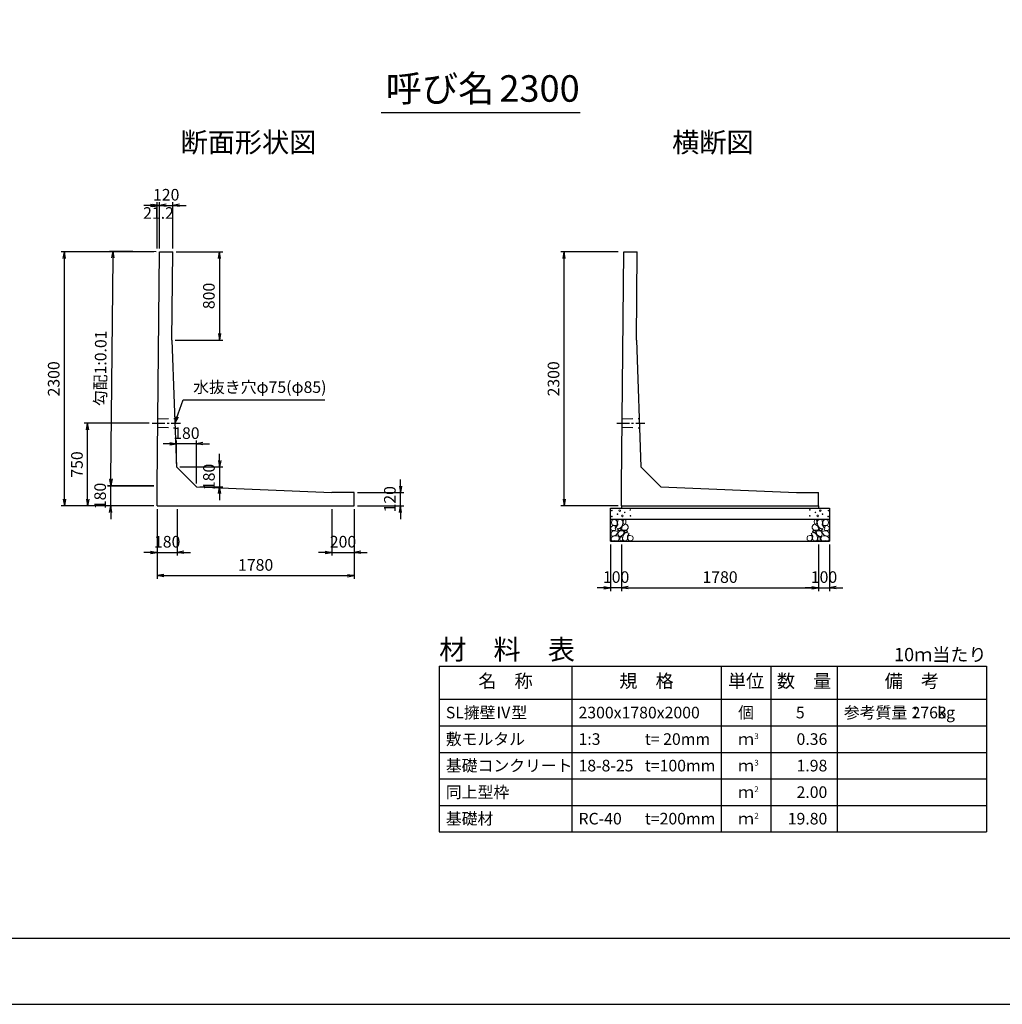
# Model space of a CAD drawing. Units: millimetres. Extents: x 0 to 25230, y 0 to 17820.
# Drawn here: x 10981 to 19867, y 0 to 8910 of the extents above; entities that cross this region are included whole.
import ezdxf
from ezdxf.enums import TextEntityAlignment as Align

# ---------------------------------------------------------------- set-up
doc = ezdxf.new("R2010")
doc.units = ezdxf.units.MM
doc.header["$LTSCALE"] = 30
doc.header["$PDMODE"] = 3
doc.linetypes.add('CENTER2', pattern=[28.575, 19.05, -3.175, 3.175, -3.175])
doc.linetypes.add('HIDDEN2', pattern=[4.7625, 3.175, -1.5875])
for name, color, linetype in [('D-BMK', 2, 'CENTER2'), ('D-MTR', 7, 'Continuous'), ('D-MTR-FRAM', 7, 'Continuous'), ('D-MTR-LINE', 7, 'Continuous'), ('D-MTR-TXT', 7, 'Continuous'), ('D-STR-DIM', 7, 'Continuous'), ('D-STR-STRn', 1, 'Continuous'), ('D-STR-TXT', 7, 'Continuous'), ('D-TTL', 2, 'Continuous'), ('D-TTL-TXT', 7, 'Continuous')]:
    doc.layers.add(name, color=color, linetype=linetype)
doc.layers.add('D-DCR-HCHn', color=4, linetype='Continuous', lineweight=9)
doc.styles.add('ＭＳ ゴシック', font='txt')
doc.dimstyles.new('030', dxfattribs={"dimscale": 30, "dimtxt": 3.5, "dimasz": 2, "dimexe": 1, "dimexo": 1, "dimgap": 1, "dimtad": 1, "dimdec": 0, "dimdsep": 46, "dimtxsty": 'ＭＳ ゴシック', "dimblk": 'OPEN', "dimcen": -1, "dimaunit": 1, "dimadec": 4, "dimazin": 0, "dimtfac": 1, "dimtdec": 0, "dimtix": 1, "dimtmove": 2, "dimatfit": 0, "dimldrblk": 'OPEN', "dimfxl": 1, "dimarcsym": 0})

# ---------------------------------------------------------------- blocks, each defined once
blk = doc.blocks.new('_Open')
at = {"color": 0, "lineweight": -2}
for p, q in [((-1, 0.17), (0, 0)), ((-1, -0.17), (0, 0)), ((0, 0), (-1, 0))]:
    blk.add_line(p, q, dxfattribs=at)
blk = doc.blocks.new('*D52')
at = {"layer": 'D-STR-DIM', "color": 0, "lineweight": -2, "ltscale": 0.1, "transparency": 16777216}
for p, q in [((16395, 6810), (15875, 6810)), ((15905, 4570), (15905, 6750)), ((16395, 4510), (15875, 4510))]:
    blk.add_line(p, q, dxfattribs=at)
at = {"layer": 'Defpoints', "color": 0, "ltscale": 0.1, "transparency": 16777216}
for p in [(15905, 6810), (16425, 6810), (16425, 4510)]:
    blk.add_point(p, dxfattribs=at)
at = {"layer": 'D-STR-DIM', "color": 0, "lineweight": -2, "ltscale": 0.1, "transparency": 16777216, "xscale": 60, "yscale": 60, "zscale": 60}
for p, rotation in [((15905, 6810), 90), ((15905, 4510), 270)]:
    blk.add_blockref('_Open', p, dxfattribs=dict(at, rotation=rotation))
at = {"layer": 'D-STR-DIM', "color": 0, "ltscale": 0.1, "transparency": 16777216, "insert": (15822.5, 5660), "char_height": 105, "attachment_point": 5, "rotation": 90, "style": 'ＭＳ ゴシック'}
blk.add_mtext('2300', dxfattribs=at)
blk = doc.blocks.new('*D53')
at = {"layer": 'D-STR-DIM', "color": 0, "lineweight": -2, "ltscale": 0.1, "transparency": 16777216}
for p, q in [((16425, 4160), (16425, 3740)), ((18205, 4160), (18205, 3740)), ((16485, 3770), (18145, 3770))]:
    blk.add_line(p, q, dxfattribs=at)
at = {"layer": 'Defpoints', "color": 0, "ltscale": 0.1, "transparency": 16777216}
for p in [(16425, 4190), (18205, 4190), (18205, 3770)]:
    blk.add_point(p, dxfattribs=at)
at = {"layer": 'D-STR-DIM', "color": 0, "lineweight": -2, "ltscale": 0.1, "transparency": 16777216, "xscale": 60, "yscale": 60, "zscale": 60, "rotation": 180}
blk.add_blockref('_Open', (16425, 3770), dxfattribs=at)
at = {"layer": 'D-STR-DIM', "color": 0, "lineweight": -2, "ltscale": 0.1, "transparency": 16777216, "xscale": 60, "yscale": 60, "zscale": 60}
blk.add_blockref('_Open', (18205, 3770), dxfattribs=at)
at = {"layer": 'D-STR-DIM', "color": 0, "ltscale": 0.1, "transparency": 16777216, "insert": (17315, 3852.5), "char_height": 105, "attachment_point": 5, "style": 'ＭＳ ゴシック'}
blk.add_mtext('1780', dxfattribs=at)
blk = doc.blocks.new('*D54')
at = {"layer": 'D-STR-DIM', "color": 0, "lineweight": -2, "ltscale": 0.1, "transparency": 16777216}
for p, q in [((16325, 4160), (16325, 3740)), ((16425, 4160), (16425, 3740)), ((16265, 3770), (16205, 3770)), ((16425, 3770), (16325, 3770)), ((16485, 3770), (16545, 3770))]:
    blk.add_line(p, q, dxfattribs=at)
at = {"layer": 'Defpoints', "color": 0, "ltscale": 0.1, "transparency": 16777216}
for p in [(16325, 4190), (16425, 4190), (16325, 3770)]:
    blk.add_point(p, dxfattribs=at)
at = {"layer": 'D-STR-DIM', "color": 0, "lineweight": -2, "ltscale": 0.1, "transparency": 16777216, "xscale": 60, "yscale": 60, "zscale": 60}
blk.add_blockref('_Open', (16325, 3770), dxfattribs=at)
at = {"layer": 'D-STR-DIM', "color": 0, "lineweight": -2, "ltscale": 0.1, "transparency": 16777216, "xscale": 60, "yscale": 60, "zscale": 60, "rotation": 180}
blk.add_blockref('_Open', (16425, 3770), dxfattribs=at)
at = {"layer": 'D-STR-DIM', "color": 0, "ltscale": 0.1, "transparency": 16777216, "insert": (16375, 3852.5), "char_height": 105, "attachment_point": 5, "style": 'ＭＳ ゴシック'}
blk.add_mtext('100', dxfattribs=at)
blk = doc.blocks.new('*D55')
at = {"layer": 'D-STR-DIM', "color": 0, "lineweight": -2, "ltscale": 0.1, "transparency": 16777216}
for p, q in [((18205, 4160), (18205, 3740)), ((18305, 4160), (18305, 3740)), ((18145, 3770), (18085, 3770)), ((18205, 3770), (18305, 3770)), ((18365, 3770), (18425, 3770))]:
    blk.add_line(p, q, dxfattribs=at)
at = {"layer": 'Defpoints', "color": 0, "ltscale": 0.1, "transparency": 16777216}
for p in [(18205, 4190), (18305, 4190), (18305, 3770)]:
    blk.add_point(p, dxfattribs=at)
at = {"layer": 'D-STR-DIM', "color": 0, "lineweight": -2, "ltscale": 0.1, "transparency": 16777216, "xscale": 60, "yscale": 60, "zscale": 60}
blk.add_blockref('_Open', (18205, 3770), dxfattribs=at)
at = {"layer": 'D-STR-DIM', "color": 0, "lineweight": -2, "ltscale": 0.1, "transparency": 16777216, "xscale": 60, "yscale": 60, "zscale": 60, "rotation": 180}
blk.add_blockref('_Open', (18305, 3770), dxfattribs=at)
at = {"layer": 'D-STR-DIM', "color": 0, "ltscale": 0.1, "transparency": 16777216, "insert": (18255, 3852.5), "char_height": 105, "attachment_point": 5, "style": 'ＭＳ ゴシック'}
blk.add_mtext('100', dxfattribs=at)
blk = doc.blocks.new('*D56')
at = {"layer": 'D-STR-DIM', "color": 0, "lineweight": -2, "ltscale": 0.1, "transparency": 16777216}
for p, q in [((12195, 6810), (11355, 6810)), ((11385, 4570), (11385, 6750)), ((12195, 4510), (11355, 4510))]:
    blk.add_line(p, q, dxfattribs=at)
at = {"layer": 'Defpoints', "color": 0, "ltscale": 0.1, "transparency": 16777216}
for p in [(11385, 6810), (12225, 6810), (12225, 4510)]:
    blk.add_point(p, dxfattribs=at)
at = {"layer": 'D-STR-DIM', "color": 0, "lineweight": -2, "ltscale": 0.1, "transparency": 16777216, "xscale": 60, "yscale": 60, "zscale": 60}
for p, rotation in [((11385, 6810), 90), ((11385, 4510), 270)]:
    blk.add_blockref('_Open', p, dxfattribs=dict(at, rotation=rotation))
at = {"layer": 'D-STR-DIM', "color": 0, "ltscale": 0.1, "transparency": 16777216, "insert": (11302.5, 5660), "char_height": 105, "attachment_point": 5, "rotation": 90, "style": 'ＭＳ ゴシック'}
blk.add_mtext('2300', dxfattribs=at)
blk = doc.blocks.new('*D57')
at = {"layer": 'D-STR-DIM', "color": 0, "lineweight": -2, "ltscale": 0.1, "transparency": 16777216}
for p, q in [((12225, 4480), (12225, 4060)), ((12405, 4480), (12405, 4060)), ((12165, 4090), (12105, 4090)), ((12225, 4090), (12405, 4090)), ((12465, 4090), (12525, 4090))]:
    blk.add_line(p, q, dxfattribs=at)
at = {"layer": 'Defpoints', "color": 0, "ltscale": 0.1, "transparency": 16777216}
for p in [(12225, 4510), (12405, 4510), (12405, 4090)]:
    blk.add_point(p, dxfattribs=at)
at = {"layer": 'D-STR-DIM', "color": 0, "lineweight": -2, "ltscale": 0.1, "transparency": 16777216, "xscale": 60, "yscale": 60, "zscale": 60}
blk.add_blockref('_Open', (12225, 4090), dxfattribs=at)
at = {"layer": 'D-STR-DIM', "color": 0, "lineweight": -2, "ltscale": 0.1, "transparency": 16777216, "xscale": 60, "yscale": 60, "zscale": 60, "rotation": 180}
blk.add_blockref('_Open', (12405, 4090), dxfattribs=at)
at = {"layer": 'D-STR-DIM', "color": 0, "ltscale": 0.1, "transparency": 16777216, "insert": (12315, 4172.5), "char_height": 105, "attachment_point": 5, "style": 'ＭＳ ゴシック'}
blk.add_mtext('180', dxfattribs=at)
blk = doc.blocks.new('*D58')
at = {"layer": 'D-STR-DIM', "color": 0, "lineweight": -2, "ltscale": 0.1, "transparency": 16777216}
for p, q in [((12225, 4480), (12225, 3850)), ((14005, 4480), (14005, 3850)), ((12285, 3880), (13945, 3880))]:
    blk.add_line(p, q, dxfattribs=at)
at = {"layer": 'Defpoints', "color": 0, "ltscale": 0.1, "transparency": 16777216}
for p in [(12225, 4510), (14005, 4510), (14005, 3880)]:
    blk.add_point(p, dxfattribs=at)
at = {"layer": 'D-STR-DIM', "color": 0, "lineweight": -2, "ltscale": 0.1, "transparency": 16777216, "xscale": 60, "yscale": 60, "zscale": 60, "rotation": 180}
blk.add_blockref('_Open', (12225, 3880), dxfattribs=at)
at = {"layer": 'D-STR-DIM', "color": 0, "lineweight": -2, "ltscale": 0.1, "transparency": 16777216, "xscale": 60, "yscale": 60, "zscale": 60}
blk.add_blockref('_Open', (14005, 3880), dxfattribs=at)
at = {"layer": 'D-STR-DIM', "color": 0, "ltscale": 0.1, "transparency": 16777216, "insert": (13115, 3962.5), "char_height": 105, "attachment_point": 5, "style": 'ＭＳ ゴシック'}
blk.add_mtext('1780', dxfattribs=at)
blk = doc.blocks.new('*D59')
at = {"layer": 'D-STR-DIM', "color": 0, "lineweight": -2, "ltscale": 0.1, "transparency": 16777216}
for p, q in [((11805, 4750), (11805, 4810)), ((12195, 4690), (11775, 4690)), ((11805, 4510), (11805, 4690)), ((12195, 4510), (11775, 4510)), ((11805, 4450), (11805, 4390))]:
    blk.add_line(p, q, dxfattribs=at)
at = {"layer": 'Defpoints', "color": 0, "ltscale": 0.1, "transparency": 16777216}
for p in [(11805, 4690), (12225, 4690), (12225, 4510)]:
    blk.add_point(p, dxfattribs=at)
at = {"layer": 'D-STR-DIM', "color": 0, "lineweight": -2, "ltscale": 0.1, "transparency": 16777216, "xscale": 60, "yscale": 60, "zscale": 60}
for p, rotation in [((11805, 4690), 270), ((11805, 4510), 90)]:
    blk.add_blockref('_Open', p, dxfattribs=dict(at, rotation=rotation))
at = {"layer": 'D-STR-DIM', "color": 0, "ltscale": 0.1, "transparency": 16777216, "insert": (11722.5, 4600), "char_height": 105, "attachment_point": 5, "rotation": 90, "style": 'ＭＳ ゴシック'}
blk.add_mtext('180', dxfattribs=at)
blk = doc.blocks.new('*D60')
at = {"layer": 'D-STR-DIM', "color": 0, "lineweight": -2, "ltscale": 0.1, "transparency": 16777216}
for p, q in [((12150.7, 5260), (11565, 5260)), ((11595, 4570), (11595, 5200)), ((12195, 4510), (11565, 4510))]:
    blk.add_line(p, q, dxfattribs=at)
at = {"layer": 'Defpoints', "color": 0, "ltscale": 0.1, "transparency": 16777216}
for p in [(11595, 5260), (12180.7, 5260), (12225, 4510)]:
    blk.add_point(p, dxfattribs=at)
at = {"layer": 'D-STR-DIM', "color": 0, "lineweight": -2, "ltscale": 0.1, "transparency": 16777216, "xscale": 60, "yscale": 60, "zscale": 60}
for p, rotation in [((11595, 5260), 90), ((11595, 4510), 270)]:
    blk.add_blockref('_Open', p, dxfattribs=dict(at, rotation=rotation))
at = {"layer": 'D-STR-DIM', "color": 0, "ltscale": 0.1, "transparency": 16777216, "insert": (11512.5, 4885), "char_height": 105, "attachment_point": 5, "rotation": 90, "style": 'ＭＳ ゴシック'}
blk.add_mtext('750', dxfattribs=at)
blk = doc.blocks.new('*D61')
at = {"layer": 'D-STR-DIM', "color": 0, "lineweight": -2, "ltscale": 0.1, "transparency": 16777216}
for p, q in [((12216.2, 6810.3), (11796.5, 6814.5)), ((11805.9, 4754.2), (11825.9, 6754.2)), ((12195, 4690.3), (11775.3, 4694.5))]:
    blk.add_line(p, q, dxfattribs=at)
at = {"layer": 'Defpoints', "color": 0, "ltscale": 0.1, "transparency": 16777216}
for p in [(11826.5, 6814.2), (12246.2, 6810), (12225, 4690)]:
    blk.add_point(p, dxfattribs=at)
at = {"layer": 'D-STR-DIM', "color": 0, "lineweight": -2, "ltscale": 0.1, "transparency": 16777216, "xscale": 60, "yscale": 60, "zscale": 60}
for p, rotation in [((11826.5, 6814.2), 89.42706130231647), ((11805.3, 4694.2), 269.4270613023165)]:
    blk.add_blockref('_Open', p, dxfattribs=dict(at, rotation=rotation))
at = {"layer": 'D-STR-DIM', "color": 0, "ltscale": 0.1, "transparency": 16777216, "insert": (11725.7, 5755.1), "char_height": 105, "attachment_point": 5, "rotation": 89.42706, "style": 'ＭＳ ゴシック'}
blk.add_mtext('勾配1:0.01', dxfattribs=at)
blk = doc.blocks.new('*D62')
at = {"layer": 'D-STR-DIM', "color": 0, "lineweight": -2, "ltscale": 0.1, "transparency": 16777216}
for p, q in [((12788.9, 4922.5), (12788.9, 4982.5)), ((12428.9, 4862.5), (12818.9, 4862.5)), ((12788.9, 4862.5), (12788.9, 4682.5)), ((12608.9, 4682.5), (12818.9, 4682.5)), ((12788.9, 4622.5), (12788.9, 4562.5))]:
    blk.add_line(p, q, dxfattribs=at)
at = {"layer": 'Defpoints', "color": 0, "ltscale": 0.1, "transparency": 16777216}
for p in [(12398.9, 4862.5), (12578.9, 4682.5), (12788.9, 4682.5)]:
    blk.add_point(p, dxfattribs=at)
at = {"layer": 'D-STR-DIM', "color": 0, "lineweight": -2, "ltscale": 0.1, "transparency": 16777216, "xscale": 60, "yscale": 60, "zscale": 60}
for p, rotation in [((12788.9, 4862.5), 270), ((12788.9, 4682.5), 90)]:
    blk.add_blockref('_Open', p, dxfattribs=dict(at, rotation=rotation))
at = {"layer": 'D-STR-DIM', "color": 0, "ltscale": 0.1, "transparency": 16777216, "insert": (12706.4, 4772.5), "char_height": 105, "attachment_point": 5, "rotation": 90, "style": 'ＭＳ ゴシック'}
blk.add_mtext('180', dxfattribs=at)
blk = doc.blocks.new('*D63')
at = {"layer": 'D-STR-DIM', "color": 0, "lineweight": -2, "ltscale": 0.1, "transparency": 16777216}
for p, q in [((12398.9, 4892.5), (12398.9, 5102.5)), ((12578.9, 4712.5), (12578.9, 5102.5)), ((12338.9, 5072.5), (12278.9, 5072.5)), ((12578.9, 5072.5), (12398.9, 5072.5)), ((12638.9, 5072.5), (12698.9, 5072.5))]:
    blk.add_line(p, q, dxfattribs=at)
at = {"layer": 'Defpoints', "color": 0, "ltscale": 0.1, "transparency": 16777216}
for p in [(12398.9, 5072.5), (12398.9, 4862.5), (12578.9, 4682.5)]:
    blk.add_point(p, dxfattribs=at)
at = {"layer": 'D-STR-DIM', "color": 0, "lineweight": -2, "ltscale": 0.1, "transparency": 16777216, "xscale": 60, "yscale": 60, "zscale": 60}
blk.add_blockref('_Open', (12398.9, 5072.5), dxfattribs=at)
at = {"layer": 'D-STR-DIM', "color": 0, "lineweight": -2, "ltscale": 0.1, "transparency": 16777216, "xscale": 60, "yscale": 60, "zscale": 60, "rotation": 180}
blk.add_blockref('_Open', (12578.9, 5072.5), dxfattribs=at)
at = {"layer": 'D-STR-DIM', "color": 0, "ltscale": 0.1, "transparency": 16777216, "insert": (12488.9, 5155), "char_height": 105, "attachment_point": 5, "style": 'ＭＳ ゴシック'}
blk.add_mtext('180', dxfattribs=at)
blk = doc.blocks.new('*D64')
at = {"layer": 'D-STR-DIM', "color": 0, "lineweight": -2, "ltscale": 0.1, "transparency": 16777216}
for p, q in [((12186.2, 7229.8), (12126.2, 7229.8)), ((12246.2, 6840), (12246.2, 7259.8)), ((12246.2, 7229.8), (12366.2, 7229.8)), ((12366.2, 6840), (12366.2, 7259.8)), ((12426.2, 7229.8), (12486.2, 7229.8))]:
    blk.add_line(p, q, dxfattribs=at)
at = {"layer": 'Defpoints', "color": 0, "ltscale": 0.1, "transparency": 16777216}
for p in [(12366.2, 7229.8), (12246.2, 6810), (12366.2, 6810)]:
    blk.add_point(p, dxfattribs=at)
at = {"layer": 'D-STR-DIM', "color": 0, "lineweight": -2, "ltscale": 0.1, "transparency": 16777216, "xscale": 60, "yscale": 60, "zscale": 60}
blk.add_blockref('_Open', (12246.2, 7229.8), dxfattribs=at)
at = {"layer": 'D-STR-DIM', "color": 0, "lineweight": -2, "ltscale": 0.1, "transparency": 16777216, "xscale": 60, "yscale": 60, "zscale": 60, "rotation": 180}
blk.add_blockref('_Open', (12366.2, 7229.8), dxfattribs=at)
at = {"layer": 'D-STR-DIM', "color": 0, "ltscale": 0.1, "transparency": 16777216, "insert": (12306.2, 7312.3), "char_height": 105, "attachment_point": 5, "style": 'ＭＳ ゴシック'}
blk.add_mtext('120', dxfattribs=at)
blk = doc.blocks.new('*D65')
at = {"layer": 'D-STR-DIM', "color": 0, "lineweight": -2, "ltscale": 0.1, "transparency": 16777216}
for p, q in [((12396.2, 6810), (12818.2, 6810)), ((12788.2, 6750), (12788.2, 6070)), ((12388.2, 6010), (12818.2, 6010))]:
    blk.add_line(p, q, dxfattribs=at)
at = {"layer": 'Defpoints', "color": 0, "ltscale": 0.1, "transparency": 16777216}
for p in [(12366.2, 6810), (12358.2, 6010), (12788.2, 6010)]:
    blk.add_point(p, dxfattribs=at)
at = {"layer": 'D-STR-DIM', "color": 0, "lineweight": -2, "ltscale": 0.1, "transparency": 16777216, "xscale": 60, "yscale": 60, "zscale": 60}
for p, rotation in [((12788.2, 6810), 90), ((12788.2, 6010), 270)]:
    blk.add_blockref('_Open', p, dxfattribs=dict(at, rotation=rotation))
at = {"layer": 'D-STR-DIM', "color": 0, "ltscale": 0.1, "transparency": 16777216, "insert": (12705.7, 6410), "char_height": 105, "attachment_point": 5, "rotation": 90, "style": 'ＭＳ ゴシック'}
blk.add_mtext('800', dxfattribs=at)
blk = doc.blocks.new('*D66')
at = {"layer": 'D-STR-DIM', "color": 0, "lineweight": -2, "ltscale": 0.1, "transparency": 16777216}
for p, q in [((12165, 7229.8), (12105, 7229.8)), ((12225, 6840), (12225, 7259.8)), ((12246.2, 7229.8), (12225, 7229.8)), ((12246.2, 6840), (12246.2, 7259.8)), ((12306.2, 7229.8), (12366.2, 7229.8))]:
    blk.add_line(p, q, dxfattribs=at)
at = {"layer": 'Defpoints', "color": 0, "ltscale": 0.1, "transparency": 16777216}
for p in [(12225, 7229.8), (12225, 6810), (12246.2, 6810)]:
    blk.add_point(p, dxfattribs=at)
at = {"layer": 'D-STR-DIM', "color": 0, "lineweight": -2, "ltscale": 0.1, "transparency": 16777216, "xscale": 60, "yscale": 60, "zscale": 60}
blk.add_blockref('_Open', (12225, 7229.8), dxfattribs=at)
at = {"layer": 'D-STR-DIM', "color": 0, "lineweight": -2, "ltscale": 0.1, "transparency": 16777216, "xscale": 60, "yscale": 60, "zscale": 60, "rotation": 180}
blk.add_blockref('_Open', (12246.2, 7229.8), dxfattribs=at)
at = {"layer": 'D-STR-DIM', "color": 0, "ltscale": 0.1, "transparency": 16777216, "insert": (12236.6, 7147.3), "char_height": 105, "attachment_point": 5, "style": 'ＭＳ ゴシック'}
blk.add_mtext('21.2', dxfattribs=at)
blk = doc.blocks.new('*D67')
at = {"layer": 'D-STR-DIM', "color": 0, "lineweight": -2, "ltscale": 0.1, "transparency": 16777216}
for p, q in [((14425, 4690), (14425, 4750)), ((14035, 4630), (14455, 4630)), ((14425, 4510), (14425, 4630)), ((14035, 4510), (14455, 4510)), ((14425, 4450), (14425, 4390))]:
    blk.add_line(p, q, dxfattribs=at)
at = {"layer": 'Defpoints', "color": 0, "ltscale": 0.1, "transparency": 16777216}
for p in [(14005, 4630), (14425, 4630), (14005, 4510)]:
    blk.add_point(p, dxfattribs=at)
at = {"layer": 'D-STR-DIM', "color": 0, "lineweight": -2, "ltscale": 0.1, "transparency": 16777216, "xscale": 60, "yscale": 60, "zscale": 60}
for p, rotation in [((14425, 4630), 270), ((14425, 4510), 90)]:
    blk.add_blockref('_Open', p, dxfattribs=dict(at, rotation=rotation))
at = {"layer": 'D-STR-DIM', "color": 0, "ltscale": 0.1, "transparency": 16777216, "insert": (14342.5, 4570), "char_height": 105, "attachment_point": 5, "rotation": 90, "style": 'ＭＳ ゴシック'}
blk.add_mtext('120', dxfattribs=at)
blk = doc.blocks.new('*D68')
at = {"layer": 'D-STR-DIM', "color": 0, "lineweight": -2, "ltscale": 0.1, "transparency": 16777216}
for p, q in [((13805, 4480), (13805, 4060)), ((14005, 4480), (14005, 4060)), ((13745, 4090), (13685, 4090)), ((13805, 4090), (14005, 4090)), ((14065, 4090), (14125, 4090))]:
    blk.add_line(p, q, dxfattribs=at)
at = {"layer": 'Defpoints', "color": 0, "ltscale": 0.1, "transparency": 16777216}
for p in [(13805, 4510), (14005, 4510), (14005, 4090)]:
    blk.add_point(p, dxfattribs=at)
at = {"layer": 'D-STR-DIM', "color": 0, "lineweight": -2, "ltscale": 0.1, "transparency": 16777216, "xscale": 60, "yscale": 60, "zscale": 60}
blk.add_blockref('_Open', (13805, 4090), dxfattribs=at)
at = {"layer": 'D-STR-DIM', "color": 0, "lineweight": -2, "ltscale": 0.1, "transparency": 16777216, "xscale": 60, "yscale": 60, "zscale": 60, "rotation": 180}
blk.add_blockref('_Open', (14005, 4090), dxfattribs=at)
at = {"layer": 'D-STR-DIM', "color": 0, "ltscale": 0.1, "transparency": 16777216, "insert": (13905, 4172.5), "char_height": 105, "attachment_point": 5, "style": 'ＭＳ ゴシック'}
blk.add_mtext('200', dxfattribs=at)

msp = doc.modelspace()

# ---------------------------------------------------------------- linework, layer by layer
at = {"layer": 'D-BMK', "ltscale": 0.2}
for p, q in [((12180.7, 5260), (12434.79, 5260)), ((16380.7, 5260), (16634.79, 5260))]:
    msp.add_line(p, q, dxfattribs=at)
at = {"layer": 'D-DCR-HCHn'}
for points in [[(16376.2, 4381.59), (16355.4, 4386.22), (16336.9, 4376.97), (16334.59, 4356.17), (16339.21, 4339.99), (16362.33, 4333.05), (16378.51, 4333.05), (16385.44, 4344.61), (16385.44, 4370.04)], [(16394.69, 4383.91), (16387.76, 4363.1), (16390.07, 4339.99), (16373.89, 4314.56), (16394.69, 4303), (16417.8, 4314.56), (16431.67, 4333.05), (16436.3, 4363.1), (16431.67, 4379.28), (16417.8, 4386.22)], [(16438.61, 4379.28), (16438.61, 4351.55), (16450.16, 4344.61), (16461.72, 4351.55), (16464.03, 4367.73), (16461.72, 4381.59), (16445.54, 4386.22)], [(18191.39, 4379.28), (18191.39, 4351.55), (18179.84, 4344.61), (18168.28, 4351.55), (18165.97, 4367.73), (18168.28, 4381.59), (18184.46, 4386.22)], [(18235.31, 4383.91), (18242.24, 4363.1), (18239.93, 4339.99), (18256.11, 4314.56), (18235.31, 4303), (18212.2, 4314.56), (18198.33, 4333.05), (18193.7, 4363.1), (18198.33, 4379.28), (18212.2, 4386.22)], [(18253.8, 4381.59), (18274.6, 4386.22), (18293.1, 4376.97), (18295.41, 4356.17), (18290.79, 4339.99), (18267.67, 4333.05), (18251.49, 4333.05), (18244.56, 4344.61), (18244.56, 4370.04)], [(16332.28, 4323.81), (16325.35, 4303), (16334.59, 4289.14), (16357.71, 4286.82), (16373.49, 4293.6), (16366.95, 4309.94), (16371.58, 4319.18), (16362.33, 4328.43), (16348.46, 4333.05)], [(16376.16, 4247.01), (16393.28, 4272.69), (16391.14, 4279.11), (16367.59, 4285.53), (16346.19, 4283.39), (16331.21, 4270.55), (16329.07, 4255.57), (16331.21, 4240.59), (16348.33, 4236.31)], [(16399.31, 4303), (16387.76, 4293.76), (16392.38, 4286.82), (16408.56, 4286.82), (16415.49, 4289.14), (16420.12, 4298.38), (16413.18, 4305.32)], [(16436.08, 4247.01), (16446.78, 4272.69), (16438.22, 4283.39), (16412.54, 4283.39), (16401.84, 4279.11), (16391.14, 4264.13), (16391.14, 4251.29), (16401.84, 4234.17), (16414.68, 4232.03)], [(16433.98, 4328.43), (16422.43, 4300.69), (16431.67, 4289.14), (16459.41, 4289.14), (16470.97, 4293.76), (16482.53, 4309.94), (16482.53, 4323.81), (16470.97, 4342.3), (16457.1, 4344.61)], [(16468.19, 4270.55), (16478.89, 4279.11), (16474.61, 4285.53), (16459.62, 4285.53), (16453.2, 4283.39), (16448.92, 4274.83), (16455.34, 4268.41)], [(18196.02, 4328.43), (18207.57, 4300.69), (18198.33, 4289.14), (18170.59, 4289.14), (18159.03, 4293.76), (18147.47, 4309.94), (18147.47, 4323.81), (18159.03, 4342.3), (18172.9, 4344.61)], [(18161.81, 4270.55), (18151.11, 4279.11), (18155.39, 4285.53), (18170.38, 4285.53), (18176.8, 4283.39), (18181.08, 4274.83), (18174.66, 4268.41)], [(18193.92, 4247.01), (18183.22, 4272.69), (18191.78, 4283.39), (18217.46, 4283.39), (18228.16, 4279.11), (18238.86, 4264.13), (18238.86, 4251.29), (18228.16, 4234.17), (18215.32, 4232.03)], [(18230.69, 4303), (18242.24, 4293.76), (18237.62, 4286.82), (18221.44, 4286.82), (18214.51, 4289.14), (18209.88, 4298.38), (18216.82, 4305.32)], [(18253.84, 4247.01), (18236.72, 4272.69), (18238.86, 4279.11), (18262.41, 4285.53), (18283.81, 4283.39), (18298.79, 4270.55), (18300.93, 4255.57), (18298.79, 4240.59), (18281.67, 4236.31)], [(18297.72, 4323.81), (18304.65, 4303), (18295.41, 4289.14), (18272.29, 4286.82), (18256.51, 4293.6), (18263.05, 4309.94), (18258.42, 4319.18), (18267.67, 4328.43), (18281.54, 4333.05)], [(16384.72, 4193.5), (16399.7, 4199.92), (16403.98, 4221.33), (16395.42, 4236.31), (16380.44, 4240.59), (16361.17, 4238.45), (16339.77, 4229.89), (16329.07, 4217.05), (16329.07, 4202.06), (16335.49, 4193.5), (16361.17, 4195.64)], [(16431.8, 4199.92), (16431.8, 4225.61), (16421.1, 4232.03), (16410.4, 4225.61), (16408.26, 4210.62), (16410.4, 4197.78), (16425.38, 4193.5)], [(16472.47, 4195.64), (16478.89, 4214.91), (16476.75, 4236.31), (16491.73, 4259.85), (16472.47, 4270.55), (16451.06, 4259.85), (16438.22, 4242.73), (16433.94, 4214.91), (16438.22, 4199.92), (16451.06, 4193.5)], [(16489.59, 4197.78), (16508.85, 4193.5), (16525.97, 4202.06), (16528.11, 4221.33), (16523.83, 4236.31), (16502.43, 4242.73), (16487.45, 4242.73), (16481.03, 4232.03), (16481.03, 4208.48)], [(18140.41, 4197.78), (18121.15, 4193.5), (18104.03, 4202.06), (18101.89, 4221.33), (18106.17, 4236.31), (18127.57, 4242.73), (18142.55, 4242.73), (18148.97, 4232.03), (18148.97, 4208.48)], [(18157.53, 4195.64), (18151.11, 4214.91), (18153.25, 4236.31), (18138.27, 4259.85), (18157.53, 4270.55), (18178.94, 4259.85), (18191.78, 4242.73), (18196.06, 4214.91), (18191.78, 4199.92), (18178.94, 4193.5)], [(18198.2, 4199.92), (18198.2, 4225.61), (18208.9, 4232.03), (18219.6, 4225.61), (18221.74, 4210.62), (18219.6, 4197.78), (18204.62, 4193.5)], [(18245.28, 4193.5), (18230.3, 4199.92), (18226.02, 4221.33), (18234.58, 4236.31), (18249.56, 4240.59), (18268.83, 4238.45), (18290.23, 4229.89), (18300.93, 4217.05), (18300.93, 4202.06), (18294.51, 4193.5), (18268.83, 4195.64)]]:
    msp.add_lwpolyline(points, close=True, dxfattribs=at)
for centre, radius in [((16335.73, 4467.43), 3), ((16408.34, 4467.43), 7.5), ((16503.13, 4473.48), 3), ((18126.87, 4473.48), 3), ((18221.66, 4467.43), 7.5), ((18294.27, 4467.43), 3), ((16336.87, 4413.92), 3), ((16387.29, 4435.76), 3), ((16431.66, 4419.97), 7.5), ((16452.71, 4451.64), 3), ((16504.27, 4419.97), 3), ((18125.73, 4419.97), 3), ((18177.29, 4451.64), 3), ((18198.34, 4419.97), 7.5), ((18242.71, 4435.76), 3), ((18293.13, 4413.92), 3)]:
    msp.add_circle(centre, radius, dxfattribs=at)
at = {"layer": 'D-MTR-FRAM'}
for p, q in [((14775, 3060), (19725, 3060)), ((14775, 3060), (14775, 1560)), ((19725, 3060), (19725, 1560)), ((14775, 1560), (19725, 1560))]:
    msp.add_line(p, q, dxfattribs=at)
at = {"layer": 'D-MTR-LINE'}
for p, q in [((15975, 3060), (15975, 1560)), ((17325, 3060), (17325, 1560)), ((17775, 3060), (17775, 1560)), ((18375, 3060), (18375, 1560)), ((14775, 2520), (19725, 2520)), ((14775, 2280), (19725, 2280)), ((14775, 2040), (19725, 2040)), ((14775, 1800), (19725, 1800))]:
    msp.add_line(p, q, dxfattribs=at)
at = {"layer": 'D-MTR-LINE', "linetype": 'Continuous'}
msp.add_line((14775, 2760), (19725, 2760), dxfattribs=at)
at = {"layer": 'D-STR-STRn'}
for p, q in [((12225, 4690), (12246.2, 6810)), ((12246.2, 6810), (12366.21, 6810)), ((12358.21, 6010), (12366.21, 6810)), ((16425, 4690), (16446.2, 6810)), ((16446.2, 6810), (16566.21, 6810)), ((16558.21, 6010), (16566.21, 6810)), ((12358.21, 6010), (12398.88, 4862.55)), ((16558.21, 6010), (16598.88, 4862.55)), ((12578.88, 4682.55), (12398.88, 4862.55)), ((16778.88, 4682.55), (16598.88, 4862.55)), ((12225, 4510), (12225, 4690)), ((12578.88, 4682.55), (13805, 4630)), ((16425, 4510), (16425, 4690)), ((16778.88, 4682.55), (18005, 4630)), ((14005, 4630), (13805, 4630)), ((14005, 4510), (14005, 4630)), ((18005, 4630), (18205, 4630)), ((18205, 4510), (18205, 4630)), ((12225, 4510), (14005, 4510)), ((16325, 4190), (16325, 4490)), ((16325, 4490), (18305, 4490)), ((16425, 4510), (16425, 4490)), ((16425, 4510), (18205, 4510)), ((18205, 4510), (18205, 4490)), ((18305, 4490), (18305, 4190)), ((16325, 4390), (18305, 4390)), ((16325, 4190), (18305, 4190))]:
    msp.add_line(p, q, dxfattribs=at)
at = {"layer": 'D-STR-STRn', "linetype": 'HIDDEN2'}
for p, q in [((12231.08, 5297.5), (12383.29, 5302.49)), ((16431.08, 5297.5), (16583.29, 5302.49)), ((12230.33, 5222.5), (12386.3, 5217.49)), ((16430.33, 5222.5), (16586.3, 5217.49))]:
    msp.add_line(p, q, dxfattribs=at)
at = {"layer": 'D-TTL'}
for points in [[(0, 0), (25230, 0), (25230, 17820), (0, 17820)], [(600, 600), (24630, 600), (24630, 17220), (600, 17220)]]:
    msp.add_lwpolyline(points, close=True, dxfattribs=at)
at = {"layer": 'D-TTL-TXT', "ltscale": 0.25}
msp.add_line((14250, 8070), (16050, 8070), dxfattribs=at)

# ---------------------------------------------------------------- texts
at = {"layer": 'D-MTR', "style": 'ＭＳ ゴシック'}
msp.add_text('材\u3000料\u3000表', height=180, dxfattribs=at).set_placement((14775, 3120))
at = {"layer": 'D-MTR', "linetype": 'Continuous', "style": 'ＭＳ ゴシック'}
msp.add_text('10ｍ当たり', height=120, dxfattribs=at).set_placement((19725, 3105), align=Align.RIGHT)
at = {"layer": 'D-MTR-TXT', "style": 'ＭＳ ゴシック'}
for s, p in [('名\u3000称', (15375, 2910)), ('規\u3000格', (16650, 2910)), ('単位', (17550, 2910)), ('数\u3000量', (18075, 2910)), ('備\u3000考', (19050, 2910))]:
    msp.add_text(s, height=120, dxfattribs=at).set_placement(p, align=Align.MIDDLE)
for s, p in [('SL擁壁Ⅳ型', (14835, 2640)), ('2300x1780x2000', (16035, 2640)), ('参考質量：    kg', (18435, 2640)), ('敷モルタル', (14835, 2400)), ('1:3', (16035, 2400)), ('t= 20mm', (16635, 2400)), ('基礎コンクリート', (14835, 2160)), ('18-8-25', (16035, 2160)), ('t=100mm', (16635, 2160)), ('同上型枠', (14835, 1920)), ('基礎材', (14835, 1680)), ('RC-40', (16035, 1680)), ('t=200mm', (16635, 1680))]:
    msp.add_text(s, height=105, dxfattribs=at).set_placement(p, align=Align.MIDDLE_LEFT)
for s, p in [('個', (17550, 2640)), ('ｍ', (17550, 2400)), ('ｍ', (17550, 2160)), ('ｍ', (17550, 1920)), ('ｍ', (17550, 1680))]:
    msp.add_text(s, height=105, dxfattribs=at).set_placement(p, align=Align.MIDDLE_CENTER)
for s, p in [('5', (18080.33, 2640)), ('2763', (19365, 2640)), ('0.36', (18285, 2400)), ('1.98', (18285, 2160)), ('2.00', (18285, 1920)), ('19.80', (18285, 1680))]:
    msp.add_text(s, height=105, dxfattribs=at).set_placement(p, align=Align.MIDDLE_RIGHT)
for s, p in [('3', (17625, 2400)), ('3', (17625, 2160)), ('2', (17625, 1920)), ('2', (17625, 1680))]:
    msp.add_text(s, height=52.5, dxfattribs=at).set_placement(p)
at = {"layer": 'D-STR-TXT', "ltscale": 0.1, "insert": (12550.18, 5500), "char_height": 105, "attachment_point": 7, "style": 'ＭＳ ゴシック'}
msp.add_mtext('水抜き穴φ75(φ85)', dxfattribs=at)
at = {"layer": 'D-TTL-TXT', "style": 'ＭＳ ゴシック'}
for s, p in [('呼び名', (14782.5, 8092.5)), ('2300', (15682.5, 8092.5))]:
    msp.add_text(s, height=240, dxfattribs=at).set_placement(p, align=Align.BOTTOM_CENTER)
for s, p in [('断面形状図', (13050, 7710)), ('横断図', (17250, 7710))]:
    msp.add_text(s, height=180, dxfattribs=at).set_placement(p, align=Align.CENTER)

# ---------------------------------------------------------------- dimensions: what is measured, and where the dimension line sits
at = {"layer": 'D-STR-DIM', "ltscale": 0.1}
for base, p1, p2, picture, middle in [((12366.21, 7229.79), (12246.2, 6810), (12366.21, 6810), '*D64', (12306.2, 7312.29)), ((12398.88, 5072.55), (12578.88, 4682.55), (12398.88, 4862.55), '*D63', (12488.88, 5155.05)), ((12405, 4090), (12225, 4510), (12405, 4510), '*D57', (12315, 4172.5)), ((14005, 3880), (12225, 4510), (14005, 4510), '*D58', (13115, 3962.5)), ((14005, 4090), (13805, 4510), (14005, 4510), '*D68', (13905, 4172.5)), ((16325, 3770), (16425, 4190), (16325, 4190), '*D54', (16375, 3852.5)), ((18205, 3770), (16425, 4190), (18205, 4190), '*D53', (17315, 3852.5)), ((18305, 3770), (18205, 4190), (18305, 4190), '*D55', (18255, 3852.5))]:
    dim = msp.add_linear_dim(base=base, p1=p1, p2=p2, dimstyle='030', dxfattribs=at)
    dim.commit()
    dim.dimension.update_dxf_attribs({"geometry": picture, "text_midpoint": middle})
dim = msp.add_linear_dim(base=(12225, 7229.79), p1=(12246.2, 6810), p2=(12225, 6810), dimstyle='030', override={"dimdec": 1}, dxfattribs=at)
dim.commit()
dim.dimension.update_dxf_attribs({"geometry": '*D66', "text_midpoint": (12236.6, 7147.29), "dimtype": 160})
for base, p1, p2, picture, middle in [((11385, 6810), (12225, 4510), (12225, 6810), '*D56', (11302.5, 5660)), ((12788.21, 6010), (12366.21, 6810), (12358.21, 6010), '*D65', (12705.71, 6410)), ((15905, 6810), (16425, 4510), (16425, 6810), '*D52', (15822.5, 5660)), ((11595, 5260), (12225, 4510), (12180.7, 5260), '*D60', (11512.5, 4885)), ((12788.88, 4682.55), (12398.88, 4862.55), (12578.88, 4682.55), '*D62', (12706.38, 4772.55)), ((11805, 4690), (12225, 4510), (12225, 4690), '*D59', (11722.5, 4600)), ((14425, 4630), (14005, 4510), (14005, 4630), '*D67', (14342.5, 4570))]:
    dim = msp.add_linear_dim(base=base, p1=p1, p2=p2, angle=90, dimstyle='030', dxfattribs=at)
    dim.commit()
    dim.dimension.update_dxf_attribs({"geometry": picture, "text_midpoint": middle})
dim = msp.add_linear_dim(base=(11826.52, 6814.2), p1=(12225, 4690), p2=(12246.2, 6810), angle=89.427061, text='勾配1:0.01', dimstyle='030', dxfattribs=at)
dim.commit()
dim.dimension.update_dxf_attribs({"geometry": '*D61', "text_midpoint": (11725.7, 5755.1)})

# ---------------------------------------------------------------- leaders
at = {"layer": 'D-STR-TXT', "ltscale": 0.1, "annotation_type": 0, "has_hookline": 1, "hookline_direction": 0, "text_width": 1189.64}
msp.add_leader([(12384.79, 5260), (12460.18, 5470), (12520.18, 5470)], dimstyle='030', dxfattribs=at)

doc.saveas('drawing.dxf')
